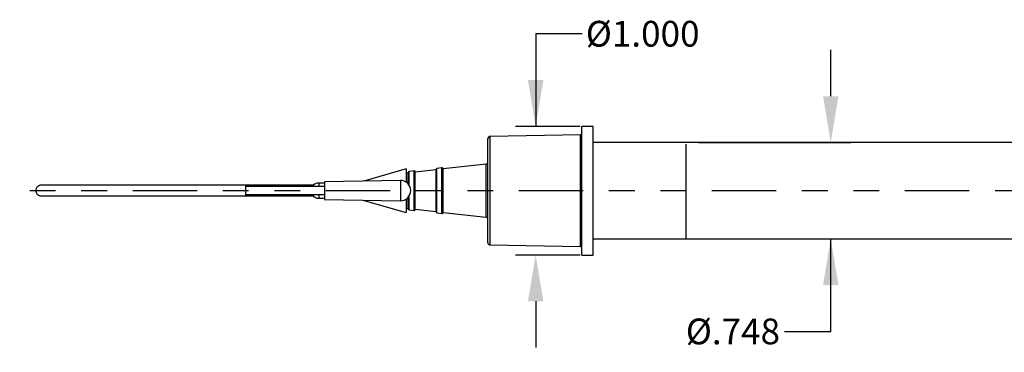
# Model space of a CAD drawing. Units: inches. Extents: x 0 to 10.4, y -0.1 to 8.1.
# Drawn here: x 2.2 to 6.1, y 3.6 to 4.9 of the extents above; entities that cross this region are included whole.
import ezdxf

# ---------------------------------------------------------------- set-up
doc = ezdxf.new("R2010")
doc.units = ezdxf.units.IN
doc.header["$MEASUREMENT"] = 0
doc.linetypes.add('PHANTOM', pattern=[0.5, 0.25, -0.05, 0.05, -0.05, 0.05, -0.05])
for name, color, linetype in [('DIMENS', 7, 'Continuous'), ('PART', 3, 'Continuous'), ('PHANTOM', 4, 'PHANTOM')]:
    doc.layers.add(name, color=color, linetype=linetype)
doc.styles.add('ROMANS', font='romans.shx', dxfattribs={"width": 0.75, "height": 0.1})
doc.dimstyles.new('DWYER_STANDARD', dxfattribs={"dimtxt": 0.1, "dimasz": 0.18, "dimexe": 0.078, "dimexo": 0.05, "dimgap": 0.05, "dimtad": 0, "dimtih": 1, "dimtoh": 1, "dimdec": 3, "dimrnd": 0.001, "dimzin": 4, "dimdsep": 46, "dimtxsty": 'ROMANS', "dimcen": 0.062, "dimclrd": 256, "dimclre": 256, "dimclrt": 256, "dimadec": 3, "dimazin": 1, "dimtfac": 1, "dimtdec": 3, "dimtofl": 0, "dimtmove": 0, "dimatfit": 1, "dimfxl": 0, "dimtolj": 1, "dimtzin": 0, "dimarcsym": 0})

# ---------------------------------------------------------------- blocks, each defined once
blk = doc.blocks.new('_D')
at = {"layer": 'DIMENS', "lineweight": -2}
for p, q in [((5.3832, 4.5578), (5.3832, 4.7378)), ((4.8697, 4.3778), (5.4612, 4.3778)), ((4.8697, 4.0038), (5.4612, 4.0038)), ((5.3832, 3.6438), (5.3832, 4.0038)), ((5.2032, 3.6438), (5.3832, 3.6438))]:
    blk.add_line(p, q, dxfattribs=at)
at = {"layer": 'DIMENS'}
for points in [[(5.3532, 4.5578), (5.4132, 4.5578), (5.3832, 4.3778)], [(5.4132, 3.8238), (5.3532, 3.8238), (5.3832, 4.0038)]]:
    blk.add_solid(points, dxfattribs=at)
at = {"layer": 'DIMENS', "insert": (5.0032, 3.6938), "char_height": 0.1, "attachment_point": 2, "style": 'ROMANS'}
blk.add_mtext('\\A1;%%c.748', dxfattribs=at)
blk = doc.blocks.new('_D_2')
at = {"layer": 'DIMENS', "lineweight": -2}
for p, q in [((4.4168, 4.8008), (4.2368, 4.8008)), ((4.2368, 4.8008), (4.2368, 4.4408)), ((4.4097, 4.4408), (4.1588, 4.4408)), ((4.4097, 3.9408), (4.1588, 3.9408)), ((4.2368, 3.7608), (4.2368, 3.5808))]:
    blk.add_line(p, q, dxfattribs=at)
at = {"layer": 'DIMENS'}
for points in [[(4.2068, 4.6208), (4.2668, 4.6208), (4.2368, 4.4408)], [(4.2668, 3.7608), (4.2068, 3.7608), (4.2368, 3.9408)]]:
    blk.add_solid(points, dxfattribs=at)
at = {"layer": 'DIMENS', "insert": (4.6525, 4.8508), "char_height": 0.1, "attachment_point": 2, "style": 'ROMANS'}
blk.add_mtext('\\A1;%%c1.000', dxfattribs=at)

msp = doc.modelspace()

# ---------------------------------------------------------------- linework, layer by layer
at = {"layer": 'PART', "color": 7}
for p, q in [((4.45974, 4.4408), (4.41643, 4.4408)), ((4.41643, 3.9408), (4.41643, 4.4408)), ((4.45974, 3.9408), (4.45974, 4.4408)), ((4.41062, 4.40725), (4.05997, 4.40159)), ((4.05997, 3.98002), (4.05997, 4.40159)), ((4.41062, 3.97436), (4.41062, 4.40725)), ((4.05029, 3.98986), (4.05029, 4.39175)), ((6.78454, 4.37781), (4.45974, 4.37781)), ((4.8197, 4.37147), (4.8197, 4.0038)), ((4.04503, 4.29357), (3.87706, 4.27514)), ((4.04503, 4.08803), (4.04503, 4.29357)), ((3.73386, 4.27546), (3.56891, 4.22835)), ((3.73386, 4.27546), (3.73386, 4.22405)), ((3.74123, 4.26023), (3.73386, 4.25942)), ((3.74123, 4.21761), (3.74123, 4.26165)), ((3.76443, 4.26773), (3.74474, 4.26556)), ((3.74474, 4.21305), (3.74474, 4.26556)), ((3.76443, 4.11388), (3.76443, 4.26773)), ((3.8495, 4.27211), (3.76879, 4.26325)), ((3.76879, 4.11779), (3.76879, 4.26381)), ((3.8495, 4.10807), (3.8495, 4.27353)), ((3.87269, 4.27961), (3.85301, 4.27745)), ((3.85301, 4.10416), (3.85301, 4.27745)), ((3.87269, 4.102), (3.87269, 4.27961)), ((3.87706, 4.10591), (3.87706, 4.2757)), ((3.37317, 4.21189), (3.11003, 4.21189)), ((3.41571, 4.22033), (3.39383, 4.22033)), ((3.39383, 4.22033), (3.39383, 4.20697)), ((3.711, 4.23083), (3.41573, 4.22567)), ((3.41571, 4.20697), (3.11003, 4.20697)), ((3.11003, 4.17547), (3.41571, 4.17547)), ((3.11003, 4.17055), (3.37234, 4.17055)), ((3.39383, 4.17547), (3.39383, 4.16128)), ((3.39383, 4.16128), (3.41572, 4.16128)), ((3.41573, 4.15677), (3.711, 4.15162)), ((3.56579, 4.15415), (3.73386, 4.10615)), ((3.73386, 4.1584), (3.73386, 4.1268)), ((3.74123, 4.11996), (3.74123, 4.16484)), ((3.74474, 4.11604), (3.74474, 4.16939)), ((3.73386, 4.1268), (3.73386, 4.10615)), ((3.73386, 4.12219), (3.74123, 4.12138)), ((3.74474, 4.11604), (3.76443, 4.11388)), ((3.76879, 4.11835), (3.8495, 4.10949)), ((3.85301, 4.10416), (3.87269, 4.102)), ((3.87706, 4.10647), (4.04503, 4.08803)), ((4.05997, 3.98002), (4.41062, 3.97436)), ((4.45974, 4.0038), (6.78454, 4.0038)), ((4.41643, 3.9408), (4.45974, 3.9408))]:
    msp.add_line(p, q, dxfattribs=at)
at = {"layer": 'PART', "color": 7, "flags": 128}
for points in [[(3.11003, 4.17547), (3.11003, 4.17213), (3.11003, 4.17055), (3.11002, 4.17213), (3.11002, 4.17661), (3.11001, 4.18331), (3.11001, 4.19122), (3.11001, 4.19913), (3.11002, 4.20584), (3.11002, 4.21032), (3.11003, 4.21189), (3.11003, 4.21189)], [(3.11003, 4.21189), (3.11003, 4.21032), (3.11003, 4.20697)]]:
    msp.add_lwpolyline(points, dxfattribs=at)
at = {"layer": 'PART', "color": 7}
for centre, radius, start, end in [((4.06013, 4.39175), 0.00984, 90.92405, 180), ((4.41053, 4.41315), 0.00591, 270.92405, 0), ((4.04438, 4.29944), 0.00591, 276.26349, 0), ((3.74517, 4.26165), 0.00394, 96.26349, 180), ((3.76486, 4.26381), 0.00394, 0, 96.26349), ((3.85344, 4.27353), 0.00394, 96.26349, 180), ((3.87312, 4.2757), 0.00394, 0, 96.26349), ((3.39383, 4.1908), 0.02953, 90, 146.80203), ((24.80449, 4.19122), 21.3888, 179.907719, 180.092281), ((26.30474, 4.19122), 22.59377, 179.899571, 180.100429), ((3.71169, 4.19122), 0.03961, 0, 91), ((3.39383, 4.1908), 0.02953, 211.27412, 270), ((3.71169, 4.19122), 0.03961, 269, 0), ((3.74517, 4.11996), 0.00394, 180, 263.73651), ((3.76486, 4.11779), 0.00394, 263.73651, 0), ((3.85344, 4.10807), 0.00394, 180, 263.73651), ((3.87312, 4.10591), 0.00394, 263.73651, 0), ((4.04438, 4.08216), 0.00591, 0, 83.73651), ((4.06013, 3.98986), 0.00984, 180, 269.07595), ((4.41053, 3.96846), 0.00591, 0, 89.07595)]:
    msp.add_arc(centre, radius, start, end, dxfattribs=at)
for points, knots in [([(2.31566, 4.21189), (2.31388, 4.21176), (2.3105, 4.21151), (2.30478, 4.20919), (2.29968, 4.20502), (2.29644, 4.19946), (2.29496, 4.19407), (2.29486, 4.18791), (2.29682, 4.18195), (2.3003, 4.17709), (2.3043, 4.17367), (2.30955, 4.17109), (2.31356, 4.17074), (2.31566, 4.17055)], [0, 0, 0, 0, 0.0819731, 0.1565291, 0.2827205, 0.3794769, 0.450348, 0.5399816, 0.6611731, 0.7339799, 0.8147294, 0.9034079, 1, 1, 1, 1]), ([(3.11003, 4.21189), (3.08674, 4.21189), (3.0416, 4.21189), (2.97649, 4.21189), (2.90763, 4.21189), (2.83748, 4.21189), (2.76877, 4.21189), (2.71132, 4.21189), (2.66443, 4.21189), (2.6257, 4.21189), (2.58964, 4.21189), (2.55161, 4.21189), (2.50956, 4.21189), (2.46525, 4.21189), (2.42676, 4.21189), (2.39479, 4.21189), (2.36924, 4.21189), (2.34713, 4.21189), (2.32983, 4.21189), (2.31798, 4.21189), (2.31644, 4.21189), (2.31566, 4.21189)], [0, 0, 0, 0, 0.0559713, 0.1085453, 0.1577218, 0.2250979, 0.2848329, 0.3369246, 0.3813712, 0.4181711, 0.4519649, 0.4931693, 0.5421731, 0.5989745, 0.6635713, 0.710979, 0.7618528, 0.8161922, 0.8739968, 0.9352663, 1, 1, 1, 1]), ([(2.31566, 4.17055), (2.31624, 4.17055), (2.31739, 4.17055), (2.32616, 4.17055), (2.34069, 4.17055), (2.36247, 4.17055), (2.39156, 4.17055), (2.42208, 4.17055), (2.45175, 4.17055), (2.47987, 4.17055), (2.50923, 4.17055), (2.54411, 4.17055), (2.58856, 4.17055), (2.64397, 4.17055), (2.70282, 4.17055), (2.76258, 4.17055), (2.82074, 4.17055), (2.88492, 4.17055), (2.95499, 4.17055), (3.03068, 4.17055), (3.0831, 4.17055), (3.11003, 4.17055)], [0, 0, 0, 0, 0.0559712, 0.1085453, 0.1577218, 0.2250978, 0.2848328, 0.3369246, 0.3813712, 0.4181711, 0.4519649, 0.4931693, 0.5421731, 0.5989745, 0.6635712, 0.710979, 0.7618528, 0.8161922, 0.8739968, 0.9352662, 1, 1, 1, 1])]:
    msp.add_open_spline(points, degree=3, knots=knots, dxfattribs=at)
at = {"layer": 'PHANTOM', "color": 7}
msp.add_line((1.92144, 4.19122), (8.4291, 4.1908), dxfattribs=at)

# ---------------------------------------------------------------- dimensions: what is measured, and where the dimension line sits
at = {"layer": 'DIMENS', "color": 7}
for base, p1, p2, picture, middle in [((4.23682, 3.9408), (4.45974, 4.4408), (4.45974, 3.9408), '_D_2', (4.65254, 4.8008)), ((5.38316, 4.0038), (4.8197, 4.37781), (4.8197, 4.0038), '_D', (5.00316, 3.6438))]:
    dim = msp.add_linear_dim(base=base, p1=p1, p2=p2, angle=90, text='%%c<>', dimstyle='DWYER_STANDARD', override={"dimlfac": 2}, dxfattribs=at)
    dim.commit()
    dim.dimension.update_dxf_attribs({"geometry": picture, "text_midpoint": middle, "dimtype": 160})

doc.saveas('drawing.dxf')
